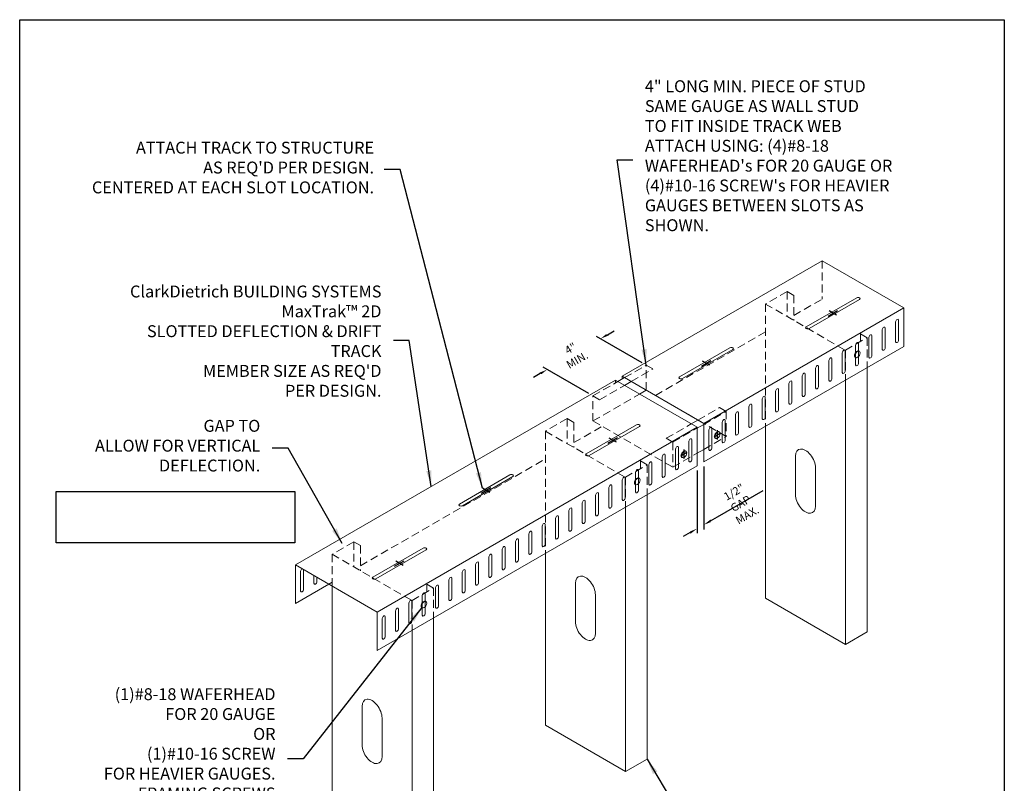
# Model space of a CAD drawing. Units: inches. Extents: x 2 to 126, y 15 to 164.
# Drawn here: x 2 to 126, y 68 to 164 of the extents above; entities that cross this region are included whole.
import ezdxf

# ---------------------------------------------------------------- set-up
doc = ezdxf.new("R2010")
doc.units = ezdxf.units.IN
doc.header["$LTSCALE"] = 16
doc.header["$MEASUREMENT"] = 0
doc.linetypes.add('HIDDEN2', pattern=[0.1875, 0.125, -0.0625])
for name, color, linetype in [('DIM', 1, 'Continuous'), ('STUD', 4, 'Continuous'), ('TEXT', 7, 'Continuous'), ('THIN-LINE', 9, 'Continuous')]:
    doc.layers.add(name, color=color, linetype=linetype)
doc.styles.add('000-CWD', font='romans.shx', dxfattribs={"width": 0.9})
doc.styles.add('HALF-ROMANS', font='ROMANS.shx', dxfattribs={"height": 0.75})
doc.styles.add('ISOTEX-L3', font='ROMANS.SHX')
doc.styles.add('ISOTEX-R11', font='ROMANS.SHX', dxfattribs={"oblique": 30})
doc.styles.add('Romans', font='romans.shx', dxfattribs={"width": 0.9, "height": 0.09375})
doc.dimstyles.new('016-CWD3_4', dxfattribs={"dimscale": 16, "dimtxt": 0.09375, "dimasz": 0.125, "dimexe": 0.0625, "dimexo": 0.0625, "dimgap": 0.09375, "dimtad": 0, "dimdec": 4, "dimzin": 3, "dimdsep": 46, "dimlunit": 4, "dimtxsty": '000-CWD', "dimcen": 0.09375, "dimclrt": 7, "dimadec": 0, "dimazin": 0, "dimtfac": 1, "dimtdec": 4, "dimtmove": 0, "dimatfit": 3, "dimfxl": 1, "dimfrac": 2, "dimtolj": 1, "dimtzin": 0, "dimarcsym": 0})
doc.dimstyles.new('HALF-STANDARD', dxfattribs={"dimscale": 8, "dimtxt": 0.09375, "dimasz": 0.125, "dimexe": 0.0625, "dimexo": 0.0625, "dimgap": 0.09375, "dimtad": 0, "dimdec": 4, "dimzin": 2, "dimdsep": 46, "dimlunit": 4, "dimtxsty": 'HALF-ROMANS', "dimcen": 0.09375, "dimclrt": 7, "dimadec": 0, "dimazin": 0, "dimtfac": 1, "dimtdec": 4, "dimtofl": 0, "dimtmove": 0, "dimatfit": 3, "dimfxl": 1, "dimfrac": 2, "dimtolj": 1, "dimtzin": 0, "dimarcsym": 0})

# ---------------------------------------------------------------- blocks, each defined once
blk = doc.blocks.new('*U3')
at = {"color": 0, "linetype": 'ByBlock'}
blk.add_solid([(35.83, -0.19), (35.54, -0.36), (36.55, -0.77)], dxfattribs=at)
blk = doc.blocks.new('ISO_ARW2')
at = {"rotation": 30}
blk.add_blockref('*U3', (-32.04, -17.61), dxfattribs=at)
blk = doc.blocks.new('*D5')
at = {"layer": 'Defpoints', "color": 0, "transparency": 16777216}
for p in [(88.51, 108.33), (87.67, 107.84), (87.67, 99.92)]:
    blk.add_point(p, dxfattribs=at)
at = {"layer": 'DIM', "color": 0, "lineweight": -2, "transparency": 16777216}
for p, q in [((87.67, 107.26), (87.67, 99.34)), ((88.51, 107.75), (88.51, 99.83)), ((89.38, 100.9), (90.25, 101.4)), ((86.81, 99.42), (85.94, 98.92))]:
    blk.add_line(p, q, dxfattribs=at)
for p, rotation in [((88.51, 100.4), 209.9999999999855), ((87.67, 99.92), 29.99999999998546)]:
    blk.add_blockref('ISO_ARW2', p, dxfattribs=dict(at, rotation=rotation))
at = {"layer": 'DIM', "color": 7, "transparency": 16777216, "insert": (93.15, 103.08), "char_height": 0.75, "attachment_point": 5, "rotation": 30, "style": 'ISOTEX-R11'}
blk.add_mtext('\\A1;{\\H1.3333x;1/2" GAP\\PMAX.}', dxfattribs=at)
blk = doc.blocks.new('ISO_ARW1')
at = {"xscale": -1, "rotation": 180}
blk.add_blockref('ISO_ARW2', (0, 0), dxfattribs=at)
blk = doc.blocks.new('*D6')
at = {"layer": 'Defpoints', "color": 0, "transparency": 16777216}
for p in [(81.27, 120.51), (68.8, 119.95), (74.55, 116.63)]:
    blk.add_point(p, dxfattribs=at)
at = {"layer": 'DIM', "color": 0, "lineweight": -2, "transparency": 16777216}
for p, q in [((80.77, 120.8), (75.01, 124.12)), ((76.38, 124.33), (77.25, 124.83)), ((67.93, 119.45), (67.07, 118.95)), ((74.05, 116.92), (68.3, 120.24))]:
    blk.add_line(p, q, dxfattribs=at)
for p, rotation in [((75.51, 123.83), 209.999999999992), ((68.8, 119.95), 29.999999999992)]:
    blk.add_blockref('ISO_ARW1', p, dxfattribs=dict(at, rotation=rotation))
at = {"layer": 'DIM', "color": 7, "transparency": 16777216, "insert": (72.16, 121.89), "char_height": 0.75, "attachment_point": 5, "rotation": 30, "style": 'ISOTEX-L3'}
blk.add_mtext('\\A1;{\\H1.3333x;4" MIN.}', dxfattribs=at)

msp = doc.modelspace()

# ---------------------------------------------------------------- linework, layer by layer
at = {"color": 3, "linetype": 'Continuous', "lineweight": 0, "extrusion": (5.72287e-16, 0.816497, 0.57735)}
for p, q in [((108.05839, 122.30201), (108.11087, 122.27171)), ((107.59526, 121.49985), (107.64775, 121.46955)), ((90.42491, 112.12132), (90.4774, 112.09102)), ((89.96179, 111.31916), (90.01427, 111.28886)), ((86.22647, 109.69734), (86.27895, 109.66704)), ((85.76334, 108.89519), (85.81582, 108.86489)), ((79.88552, 105.50162), (79.938, 105.47132)), ((80.34864, 106.30378), (80.40112, 106.27348)), ((53.47859, 90.79034), (53.53107, 90.76004)), ((53.01546, 89.98819), (53.06794, 89.95789))]:
    msp.add_line(p, q, dxfattribs=at)
msp.add_lwpolyline([(2.36421, 164), (126.36421, 164), (126.36421, 15.38228), (2.36421, 15.38228)], close=True)
at = {"color": 3, "linetype": 'Continuous', "lineweight": 0}
for centre in [(107.82683, 121.90093), (90.19335, 111.72024), (85.99491, 109.29626), (80.11708, 105.9027), (53.24702, 90.38926)]:
    msp.add_ellipse(centre, major_axis=(0.23156, 0.40108), ratio=0.577350269, start_param=0, end_param=3.141592654, dxfattribs=at)
for centre in [(107.87931, 121.87063), (90.24583, 111.68994), (86.04739, 109.26596), (80.16956, 105.8724), (53.2995, 90.35896)]:
    msp.add_ellipse(centre, major_axis=(-0.23156, -0.40108), ratio=0.577350269, dxfattribs=at)
at = {"layer": 'Defpoints'}
for p, q in [((89.81159, 111.49982), (90.60057, 111.95534)), ((90.19335, 112.32282), (90.19335, 111.16063)), ((85.61314, 109.07585), (86.40212, 109.53137)), ((85.99491, 109.89884), (85.99491, 108.73665))]:
    msp.add_line(p, q, dxfattribs=at)
at = {"layer": 'DIM'}
msp.add_line((90.24602, 101.40236), (95.99225, 104.71994), dxfattribs=at)
at = {"layer": 'DIM', "color": 7}
msp.add_lwpolyline([(6.96809, 104.61432), (36.99472, 104.61432), (36.99472, 98.14976), (6.96809, 98.14976)], close=True, dxfattribs=at)
at = {"layer": 'STUD', "color": 7, "linetype": 'Continuous', "lineweight": 0, "extrusion": (1.66533e-16, 0.816497, 0.57735)}
for p, q in [((78.22778, 119.11336), (103.41846, 133.6572)), ((113.70465, 127.71847), (103.41846, 133.6572)), ((101.4242, 125.326), (107.77225, 128.99105)), ((108.14171, 128.77774), (101.79366, 125.1127)), ((88.51397, 113.17462), (113.70465, 127.71847)), ((113.70465, 122.87052), (113.70465, 127.71847)), ((112.68023, 123.46197), (112.68023, 125.94412)), ((113.04969, 126.15743), (113.04969, 123.67528)), ((109.32147, 121.52279), (109.32147, 124.00494)), ((109.69094, 124.21825), (109.69094, 121.7361)), ((111.00085, 122.49238), (111.00085, 124.97453)), ((111.37032, 125.18784), (111.37032, 122.70569)), ((88.51397, 108.32667), (113.70465, 122.87052)), ((107.6421, 120.5532), (107.6421, 123.03535)), ((108.01156, 123.24866), (108.01156, 120.76651)), ((85.4701, 119.02367), (91.81815, 122.68872)), ((92.18761, 122.47541), (85.83956, 118.81036)), ((105.96272, 119.58361), (105.96272, 122.06576)), ((106.33218, 122.27907), (106.33218, 119.79692)), ((102.97342, 120.33989), (102.97342, 117.85774)), ((104.28334, 118.61402), (104.28334, 121.09617)), ((104.6528, 121.30948), (104.6528, 118.82733)), ((78.22778, 119.11336), (88.51397, 113.17462)), ((78.22778, 118.74976), (78.22778, 119.11336)), ((100.92458, 116.67484), (100.92458, 119.15699)), ((101.29404, 119.3703), (101.29404, 116.88815)), ((102.60396, 117.64443), (102.60396, 120.12658)), ((37.083, 95.35841), (77.38809, 118.62856)), ((87.67428, 112.68983), (77.38809, 118.62856)), ((77.70297, 118.44677), (78.54266, 118.93156)), ((78.54266, 117.96197), (79.38235, 118.44677)), ((99.2452, 115.70525), (99.2452, 118.1874)), ((99.61467, 118.40071), (99.61467, 115.91856)), ((80.43196, 116.87118), (81.27165, 117.35598)), ((97.56582, 114.73566), (97.56582, 117.21781)), ((97.93529, 117.43112), (97.93529, 114.94897)), ((94.57653, 115.49194), (94.57653, 113.00979)), ((95.88645, 113.76607), (95.88645, 116.24822)), ((96.25591, 116.46153), (96.25591, 113.97938)), ((92.52769, 111.82689), (92.52769, 114.30904)), ((92.89715, 114.52235), (92.89715, 112.0402)), ((94.20707, 112.79648), (94.20707, 115.27863)), ((73.71445, 109.32777), (80.0625, 112.99282)), ((86.93956, 113.11402), (87.77925, 113.59882)), ((87.67428, 112.56863), (88.51397, 113.05342)), ((88.51397, 113.17462), (88.51397, 108.32667)), ((90.84831, 110.8573), (90.84831, 113.33945)), ((91.21777, 113.55276), (91.21777, 111.07061)), ((47.3692, 89.41967), (87.67428, 112.68983)), ((80.43196, 112.77951), (74.08391, 109.11447)), ((87.67428, 107.84188), (87.67428, 112.68983)), ((89.16893, 109.88771), (89.16893, 112.36986)), ((89.53839, 112.58317), (89.53839, 110.10102)), ((86.64986, 108.43333), (86.64986, 110.91548)), ((87.01933, 111.12879), (87.01933, 108.64664)), ((83.66057, 109.18961), (83.66057, 106.70746)), ((84.97048, 107.46374), (84.97048, 109.94589)), ((85.33995, 110.1592), (85.33995, 107.67705)), ((87.67428, 109.41746), (88.51397, 109.90226)), ((81.61173, 105.52456), (81.61173, 108.00671)), ((81.98119, 108.22002), (81.98119, 105.73787)), ((83.29111, 106.49415), (83.29111, 108.9763)), ((47.3692, 84.57173), (87.67428, 107.84188)), ((57.76035, 103.02544), (64.1084, 106.69049)), ((79.93235, 104.55497), (79.93235, 107.03712)), ((80.30181, 107.25043), (80.30181, 104.76828)), ((64.47787, 106.47718), (58.12982, 102.81213)), ((78.25297, 103.58538), (78.25297, 106.06753)), ((78.62243, 106.28084), (78.62243, 103.79869)), ((75.26368, 104.34166), (75.26368, 101.85951)), ((76.57359, 102.61579), (76.57359, 105.09794)), ((76.94305, 105.31125), (76.94305, 102.8291)), ((73.21483, 100.67661), (73.21483, 103.15876)), ((73.5843, 103.37207), (73.5843, 100.88992)), ((74.89421, 101.6462), (74.89421, 104.12835)), ((71.53546, 99.70702), (71.53546, 102.18917)), ((71.90492, 102.40248), (71.90492, 99.92033)), ((68.54616, 100.4633), (68.54616, 97.98115)), ((69.85608, 98.73743), (69.85608, 101.21958)), ((70.22554, 101.43289), (70.22554, 98.95074)), ((66.49732, 96.79825), (66.49732, 99.2804)), ((66.86678, 99.49371), (66.86678, 97.01156)), ((68.1767, 97.76784), (68.1767, 100.24999)), ((64.81794, 95.82866), (64.81794, 98.31081)), ((65.1874, 98.52412), (65.1874, 96.04197)), ((46.84439, 93.81434), (53.19244, 97.47939)), ((53.56191, 97.26608), (47.21386, 93.60103)), ((63.13856, 94.85907), (63.13856, 97.34122)), ((63.50803, 97.55453), (63.50803, 95.07238)), ((60.14927, 95.61535), (60.14927, 93.1332)), ((61.45918, 93.88948), (61.45918, 96.37163)), ((61.82865, 96.58494), (61.82865, 94.10279)), ((37.083, 90.51046), (37.083, 95.35841)), ((37.083, 95.35841), (47.3692, 89.41967)), ((37.73796, 94.55365), (37.73796, 92.0715)), ((58.10043, 91.9503), (58.10043, 94.43245)), ((58.46989, 94.64576), (58.46989, 92.16361)), ((59.77981, 92.91989), (59.77981, 95.40204)), ((39.41734, 94.01068), (39.41734, 93.04109)), ((39.7868, 93.2544), (39.7868, 93.79737)), ((56.42105, 90.98071), (56.42105, 93.46286)), ((56.79051, 93.67617), (56.79051, 91.19402)), ((37.083, 90.51046), (41.28145, 92.93444)), ((54.74167, 90.01112), (54.74167, 92.49327)), ((55.11113, 92.70658), (55.11113, 90.22443)), ((51.38291, 88.07194), (51.38291, 90.55409)), ((51.75238, 90.7674), (51.75238, 88.28525)), ((53.06229, 89.04153), (53.06229, 91.52368)), ((53.43175, 91.73699), (53.43175, 89.25484)), ((47.3692, 89.41967), (47.3692, 84.57173)), ((49.70353, 87.10236), (49.70353, 89.5845)), ((50.073, 89.79781), (50.073, 87.31566)), ((48.02416, 86.13277), (48.02416, 88.61492)), ((48.39362, 88.82822), (48.39362, 86.34608))]:
    msp.add_line(p, q, dxfattribs=at)
at = {"layer": 'STUD', "color": 3}
for p, q in [((104.16326, 126.69409), (105.35846, 127.38414)), ((105.2363, 126.79013), (104.29939, 127.33106)), ((88.20916, 120.39176), (89.40436, 121.08181)), ((89.2822, 120.4878), (88.34529, 121.02873)), ((76.45351, 110.69586), (77.64871, 111.38591)), ((77.52655, 110.7919), (76.58964, 111.33283)), ((60.49941, 104.39353), (61.69462, 105.08358)), ((61.57246, 104.48957), (60.63554, 105.0305)), ((49.58345, 95.18243), (50.77866, 95.87248)), ((50.6565, 95.27847), (49.71958, 95.8194))]:
    msp.add_line(p, q, dxfattribs=at)
at = {"layer": 'STUD', "linetype": 'Continuous', "lineweight": 0, "extrusion": (1.66533e-16, 0.816497, 0.57735)}
for p, q in [((109.07796, 120.1993), (109.07796, 86.91615)), ((106.35737, 118.62856), (106.35737, 85.34542)), ((96.2811, 112.81103), (96.2811, 91.16296)), ((100.0597, 104.20592), (100.0597, 109.05387)), ((102.57877, 107.59948), (102.57877, 102.75153)), ((81.36822, 104.20107), (81.36822, 70.91792)), ((78.64762, 102.63033), (78.64762, 69.34719)), ((68.57135, 96.8128), (68.57135, 75.16473)), ((72.34995, 88.20769), (72.34995, 93.05564)), ((41.70129, 92.69204), (41.70129, 59.65129)), ((74.86902, 91.60125), (74.86902, 86.7533)), ((96.2811, 91.16296), (106.35737, 85.34542)), ((54.49816, 88.68763), (54.49816, 55.40449)), ((51.77757, 87.1169), (51.77757, 53.83375)), ((106.35737, 85.34542), (109.07796, 86.91615)), ((45.4799, 72.69425), (45.4799, 77.5422)), ((47.99896, 76.08782), (47.99896, 71.23987)), ((68.57135, 75.16473), (78.64762, 69.34719)), ((78.64762, 69.34719), (81.36822, 70.91792))]:
    msp.add_line(p, q, dxfattribs=at)
at = {"layer": 'STUD', "color": 7, "linetype": 'Continuous', "lineweight": 0}
msp.add_line((38.10742, 92.28481), (38.10742, 94.76696), dxfattribs=at)
for centre, major_axis, start_param, end_param in [((107.95698, 128.8844), (0.26125, 0), 5.497787144, 8.639379797), ((101.60893, 125.21935), (-0.26125, 0), 5.497787144, 8.639379797), ((111.18558, 125.08118), (0.13062, 0.22625), 5.497787144, 8.639379797), ((112.86496, 126.05077), (0.13062, 0.22625), 5.497787144, 8.639379797), ((109.50621, 124.11159), (0.13062, 0.22625), 5.497787144, 8.639379797), ((107.82683, 123.142), (0.13062, 0.22625), 5.497787144, 8.639379797), ((112.86496, 123.56862), (-0.13062, -0.22625), 5.497787144, 8.639379797), ((92.00288, 122.58207), (0.26125, 0), 5.497787144, 8.639379797), ((106.14745, 122.17241), (0.13062, 0.22625), 5.497787144, 8.639379797), ((109.50621, 121.62944), (-0.13062, -0.22625), 5.497787144, 8.639379797), ((111.18558, 122.59903), (-0.13062, -0.22625), 5.497787144, 8.639379797), ((102.78869, 120.23323), (0.13062, 0.22625), 5.497787144, 8.639379797), ((104.46807, 121.20282), (0.13062, 0.22625), 5.497787144, 8.639379797), ((107.82683, 120.65985), (-0.13062, -0.22625), 5.497787144, 8.639379797), ((101.10931, 119.26365), (0.13062, 0.22625), 5.497787144, 8.639379797), ((106.14745, 119.69026), (-0.13062, -0.22625), 5.497787144, 8.639379797), ((85.65483, 118.91702), (-0.26125, 0), 5.497787144, 8.639379797), ((99.42993, 118.29406), (0.13062, 0.22625), 5.497787144, 8.639379797), ((102.78869, 117.75109), (-0.13062, -0.22625), 5.497787144, 8.639379797), ((104.46807, 118.72068), (-0.13062, -0.22625), 5.497787144, 8.639379797), ((96.07118, 116.35488), (0.13062, 0.22625), 5.497787144, 8.639379797), ((97.75056, 117.32447), (0.13062, 0.22625), 5.497787144, 8.639379797), ((101.10931, 116.7815), (-0.13062, -0.22625), 5.497787144, 8.639379797), ((94.3918, 115.38529), (0.13062, 0.22625), 5.497787144, 8.639379797), ((99.42993, 115.81191), (-0.13062, -0.22625), 5.497787144, 8.639379797), ((92.71242, 114.4157), (0.13062, 0.22625), 5.497787144, 8.639379797), ((97.75056, 114.84232), (-0.13062, -0.22625), 5.497787144, 8.639379797), ((80.24723, 112.88617), (0.26125, 0), 5.497787144, 8.639379797), ((91.03304, 113.44611), (0.13062, 0.22625), 5.497787144, 8.639379797), ((94.3918, 112.90314), (-0.13062, -0.22625), 5.497787144, 8.639379797), ((96.07118, 113.87273), (-0.13062, -0.22625), 5.497787144, 8.639379797), ((89.35366, 112.47652), (0.13062, 0.22625), 5.497787144, 8.639379797), ((92.71242, 111.93355), (-0.13062, -0.22625), 5.497787144, 8.639379797), ((86.83459, 111.02213), (0.13062, 0.22625), 5.497787144, 8.639379797), ((91.03304, 110.96396), (-0.13062, -0.22625), 5.497787144, 8.639379797), ((73.89918, 109.22112), (-0.26125, 0), 5.497787144, 8.639379797), ((83.47584, 109.08295), (0.13062, 0.22625), 5.497787144, 8.639379797), ((85.15522, 110.05254), (0.13062, 0.22625), 5.497787144, 8.639379797), ((89.35366, 109.99437), (-0.13062, -0.22625), 5.497787144, 8.639379797), ((81.79646, 108.11336), (0.13062, 0.22625), 5.497787144, 8.639379797), ((86.83459, 108.53998), (-0.13062, -0.22625), 5.497787144, 8.639379797), ((64.29314, 106.58384), (0.26125, 0), 5.497787144, 8.639379797), ((80.11708, 107.14377), (0.13062, 0.22625), 5.497787144, 8.639379797), ((83.47584, 106.6008), (-0.13062, -0.22625), 5.497787144, 8.639379797), ((85.15522, 107.57039), (-0.13062, -0.22625), 5.497787144, 8.639379797), ((76.75832, 105.20459), (0.13062, 0.22625), 5.497787144, 8.639379797), ((78.4377, 106.17418), (0.13062, 0.22625), 5.497787144, 8.639379797), ((81.79646, 105.63121), (-0.13062, -0.22625), 5.497787144, 8.639379797), ((75.07894, 104.23501), (0.13062, 0.22625), 5.497787144, 8.639379797), ((80.11708, 104.66162), (-0.13062, -0.22625), 5.497787144, 8.639379797), ((57.94508, 102.91879), (-0.26125, 0), 5.497787144, 8.639379797), ((73.39957, 103.26542), (0.13062, 0.22625), 5.497787144, 8.639379797), ((78.4377, 103.69203), (-0.13062, -0.22625), 5.497787144, 8.639379797), ((71.72019, 102.29583), (0.13062, 0.22625), 5.497787144, 8.639379797), ((75.07894, 101.75286), (-0.13062, -0.22625), 5.497787144, 8.639379797), ((76.75832, 102.72245), (-0.13062, -0.22625), 5.497787144, 8.639379797), ((68.36143, 100.35665), (0.13062, 0.22625), 5.497787144, 8.639379797), ((70.04081, 101.32624), (0.13062, 0.22625), 5.497787144, 8.639379797), ((73.39957, 100.78327), (-0.13062, -0.22625), 5.497787144, 8.639379797), ((66.68205, 99.38706), (0.13062, 0.22625), 5.497787144, 8.639379797), ((71.72019, 99.81368), (-0.13062, -0.22625), 5.497787144, 8.639379797), ((65.00267, 98.41747), (0.13062, 0.22625), 5.497787144, 8.639379797), ((68.36143, 97.8745), (-0.13062, -0.22625), 5.497787144, 8.639379797), ((70.04081, 98.84409), (-0.13062, -0.22625), 5.497787144, 8.639379797), ((53.37717, 97.37273), (0.26125, 0), 5.497787144, 8.639379797), ((61.64392, 96.47829), (0.13062, 0.22625), 5.497787144, 8.639379797), ((63.32329, 97.44788), (0.13062, 0.22625), 5.497787144, 8.639379797), ((66.68205, 96.90491), (-0.13062, -0.22625), 5.497787144, 8.639379797), ((59.96454, 95.5087), (0.13062, 0.22625), 5.497787144, 8.639379797), ((65.00267, 95.93532), (-0.13062, -0.22625), 5.497787144, 8.639379797), ((37.92269, 94.66031), (0.13062, 0.22625), 7.068583471, 8.639379797), ((58.28516, 94.53911), (0.13062, 0.22625), 5.497787144, 8.639379797), ((63.32329, 94.96573), (-0.13062, -0.22625), 5.497787144, 8.639379797), ((39.60207, 93.14775), (-0.13062, -0.22625), -0.785398163, 2.35619449), ((47.02912, 93.70768), (-0.26125, 0), 5.497787144, 8.639379797), ((56.60578, 93.56952), (0.13062, 0.22625), 5.497787144, 8.639379797), ((59.96454, 93.02655), (-0.13062, -0.22625), 5.497787144, 8.639379797), ((61.64392, 93.99614), (-0.13062, -0.22625), 5.497787144, 8.639379797), ((37.92269, 92.17816), (-0.13062, -0.22625), 5.497787144, 8.639379797), ((53.24702, 91.63034), (0.13062, 0.22625), 5.497787144, 8.639379797), ((54.9264, 92.59993), (0.13062, 0.22625), 5.497787144, 8.639379797), ((58.28516, 92.05696), (-0.13062, -0.22625), 5.497787144, 8.639379797), ((51.56764, 90.66075), (0.13062, 0.22625), 5.497787144, 8.639379797), ((56.60578, 91.08737), (-0.13062, -0.22625), 5.497787144, 8.639379797), ((49.88827, 89.69116), (0.13062, 0.22625), 5.497787144, 8.639379797), ((54.9264, 90.11778), (-0.13062, -0.22625), 5.497787144, 8.639379797), ((48.20889, 88.72157), (0.13062, 0.22625), 5.497787144, 8.639379797), ((51.56764, 88.1786), (-0.13062, -0.22625), 5.497787144, 8.639379797), ((53.24702, 89.14819), (-0.13062, -0.22625), 5.497787144, 8.639379797), ((49.88827, 87.20901), (-0.13062, -0.22625), 5.497787144, 8.639379797), ((48.20889, 86.23942), (-0.13062, -0.22625), 5.497787144, 8.639379797)]:
    msp.add_ellipse(centre, major_axis=major_axis, ratio=0.577350269, start_param=start_param, end_param=end_param, dxfattribs=at)
at = {"layer": 'STUD', "linetype": 'Continuous', "lineweight": 0}
for centre, major_axis in [((101.31924, 108.32667), (-0.89062, 1.54261)), ((101.31924, 103.47873), (0.89062, -1.54261)), ((73.60949, 92.32844), (-0.89062, 1.54261)), ((73.60949, 87.4805), (0.89062, -1.54261)), ((46.73943, 76.81501), (-0.89062, 1.54261)), ((46.73943, 71.96706), (0.89062, -1.54261))]:
    msp.add_ellipse(centre, major_axis=major_axis, ratio=0.577350269, start_param=3.926990817, end_param=7.068583471, dxfattribs=at)
at = {"layer": 'THIN-LINE', "linetype": 'HIDDEN2', "lineweight": 0, "ltscale": 0.5, "extrusion": (1.66533e-16, 0.816497, 0.57735)}
for p, q in [((103.41846, 133.6572), (103.41846, 128.80926)), ((99.01009, 129.77885), (96.2811, 128.20326)), ((99.01009, 129.77885), (99.01009, 126.62768)), ((99.84978, 129.29405), (99.84978, 126.14288)), ((96.2811, 128.20326), (106.35737, 122.38572)), ((96.2811, 128.20326), (96.2811, 112.81103)), ((99.84978, 126.74888), (103.41846, 128.80926)), ((82.42623, 116.68938), (96.2811, 124.6885)), ((109.07796, 123.95646), (108.23828, 124.44125)), ((108.23828, 124.44125), (108.23828, 123.47166)), ((106.35737, 122.38572), (109.07796, 123.95646)), ((109.07796, 123.95646), (109.07796, 120.1993)), ((106.35737, 122.38572), (106.35737, 118.62856)), ((78.54266, 118.93156), (81.27165, 120.50714)), ((82.11134, 120.02235), (81.27165, 120.50714)), ((81.27165, 117.35598), (81.27165, 120.50714)), ((79.38235, 118.44677), (82.11134, 120.02235)), ((74.55414, 116.62879), (77.70297, 118.44677)), ((75.39383, 116.14399), (78.54266, 117.96197)), ((77.38809, 118.62856), (77.38809, 118.26497)), ((74.55414, 113.47762), (80.43196, 116.87118)), ((75.39383, 116.14399), (74.55414, 116.62879)), ((74.55414, 113.47762), (74.55414, 116.62879)), ((91.34792, 111.53844), (81.27165, 117.35598)), ((87.77925, 113.59882), (90.50824, 115.1744)), ((88.51397, 113.05342), (91.34792, 114.68961)), ((91.34792, 114.68961), (90.50824, 115.1744)), ((71.30034, 113.78062), (68.57135, 112.20503)), ((71.30034, 113.78062), (71.30034, 110.62945)), ((72.14003, 113.29582), (72.14003, 110.14465)), ((74.55414, 113.47762), (84.63041, 107.66008)), ((83.79072, 111.29604), (86.93956, 113.11402)), ((68.57135, 112.20503), (78.64762, 106.38749)), ((68.57135, 112.20503), (68.57135, 96.8128)), ((72.14003, 110.75065), (75.70871, 112.81103)), ((84.63041, 110.81125), (87.67428, 112.56863)), ((84.63041, 110.81125), (83.79072, 111.29604)), ((84.63041, 110.81125), (84.63041, 107.66008)), ((88.51397, 109.90226), (91.34792, 111.53844)), ((84.63041, 107.66008), (87.67428, 109.41746)), ((45.26997, 95.23721), (68.57135, 108.69027)), ((78.64762, 106.38749), (81.36822, 107.95823)), ((81.36822, 107.95823), (80.52853, 108.44302)), ((80.52853, 108.44302), (80.52853, 107.47343)), ((81.36822, 107.95823), (81.36822, 104.20107)), ((78.64762, 106.38749), (78.64762, 102.63033)), ((44.43028, 98.26718), (41.70129, 96.6916)), ((44.43028, 98.26718), (44.43028, 95.11601)), ((45.26997, 97.78239), (45.26997, 94.63122)), ((41.70129, 96.6916), (51.77757, 90.87406)), ((41.70129, 96.6916), (41.70129, 92.69204)), ((41.28145, 92.93444), (41.70129, 93.17683)), ((51.77757, 90.87406), (54.49816, 92.44479)), ((54.49816, 92.44479), (53.65847, 92.92959)), ((53.65847, 92.92959), (53.65847, 91.96)), ((54.49816, 92.44479), (54.49816, 88.68763)), ((51.77757, 90.87406), (51.77757, 87.1169))]:
    msp.add_line(p, q, dxfattribs=at)
at = {"layer": 'THIN-LINE', "linetype": 'HIDDEN2', "lineweight": 0, "ltscale": 0.5}
for p, q in [((99.01009, 129.77885), (99.84978, 129.29405)), ((91.34792, 114.68961), (91.34792, 111.53844)), ((71.30034, 113.78062), (72.14003, 113.29582)), ((44.43028, 98.26718), (45.26997, 97.78239))]:
    msp.add_line(p, q, dxfattribs=at)

# ---------------------------------------------------------------- texts
at = {"layer": 'DIM', "color": 7, "insert": (46.99271, 145.1933), "char_height": 1.5, "width": 41.0502372, "attachment_point": 6, "style": 'Romans'}
msp.add_mtext("ATTACH TRACK TO STRUCTURE\\PAS REQ'D PER DESIGN.\\P CENTERED AT EACH SLOT LOCATION.", dxfattribs=at)
at = {"layer": 'DIM', "color": 7, "char_height": 1.5, "attachment_point": 6, "style": 'Romans'}
for s, insert in [("ClarkDietrich BUILDING SYSTEMS\\PMaxTrak{\\fArial|b0|i0|c0|p32;™} 2D{\\fTimes New Roman|b0|i0|c0|p18;\\P}SLOTTED DEFLECTION & DRIFT TRACK{\\fTimes New Roman|b0|i0|c0|p18;\\P}MEMBER SIZE AS REQ'D\\PPER DESIGN.", (47.92595, 123.53164)), ('GAP TO\\PALLOW FOR VERTICAL\\PDEFLECTION.', (32.66309, 110.17544)), ('(1)#8-18 WAFERHEAD\\PFOR 20 GAUGE\\POR\\P(1)#10-16 SCREW\\PFOR HEAVIER GAUGES.\\PFRAMING SCREWS\\P@ EACH STUD LOCATION.', (34.58128, 71.38738))]:
    msp.add_mtext(s, dxfattribs=dict(at, insert=insert))
at = {"layer": 'TEXT', "insert": (81.09764, 146.68091), "char_height": 1.5, "width": 31.77853, "attachment_point": 4, "style": 'Romans'}
msp.add_mtext('4" LONG MIN. PIECE OF STUD SAME GAUGE AS WALL STUD\\PTO FIT INSIDE TRACK WEB\\PATTACH USING: (4)#8-18 WAFERHEAD\'s FOR 20 GAUGE OR\\P(4)#10-16 SCREW\'s FOR HEAVIER GAUGES BETWEEN SLOTS AS SHOWN.', dxfattribs=at)

# ---------------------------------------------------------------- dimensions: what is measured, and where the dimension line sits
at = {"layer": 'DIM'}
for base, p1, p2, angle, text, override, picture, middle in [((68.79723, 119.95254), (81.27165, 120.50714), (74.55414, 116.62879), 30, '{\\H1.3333x;4" MIN.}', {"dimlfac": 1, "dimtxsty": 'ISOTEX-L3', "dimblk": 'ISO_ARW1'}, '*D6', (72.15599, 121.89172)), ((87.67428, 99.91756), (88.51397, 108.32667), (87.67428, 107.84188), 210, '{\\H1.3333x;1/2" GAP\\PMAX.}', {"dimlfac": 0.538406, "dimtxsty": 'ISOTEX-R11', "dimblk": 'ISO_ARW2', "dimtmove": 2}, '*D5', (93.15271, 103.08053))]:
    dim = msp.add_linear_dim(base=base, p1=p1, p2=p2, angle=angle, text=text, dimstyle='HALF-STANDARD', override=override, dxfattribs=at)
    dim.commit()
    dim.dimension.update_dxf_attribs({"geometry": picture, "text_midpoint": middle, "dimtype": 160})

# ---------------------------------------------------------------- leaders
at = {"layer": 'DIM', "annotation_type": 0, "has_hookline": 1}
for points, hookline_direction, text_width in [([(81.27165, 120.50714), (77.59764, 146.3559), (79.59764, 146.3559)], 0, 31.24286), ([(60.63554, 105.0305), (50.27142, 145.14558), (48.27142, 145.14558)], 1, 38.82857), ([(54.18904, 105.23459), (51.42595, 123.62642), (49.42595, 123.62642)], 1, 38.50714), ([(42.99493, 98.05187), (36.16309, 110.04396), (34.16309, 110.04396)], 1, 21.66429), ([(53.01546, 89.98819), (38.08128, 70.95694), (36.08128, 70.95694)], 1, 25.58571), ([(81.36822, 70.91792), (86.90642, 61.61215), (88.90642, 61.61215)], 0, 10.99286)]:
    msp.add_leader(points, dimstyle='016-CWD3_4', dxfattribs=dict(at, hookline_direction=hookline_direction, text_width=text_width))

doc.saveas('drawing.dxf')
